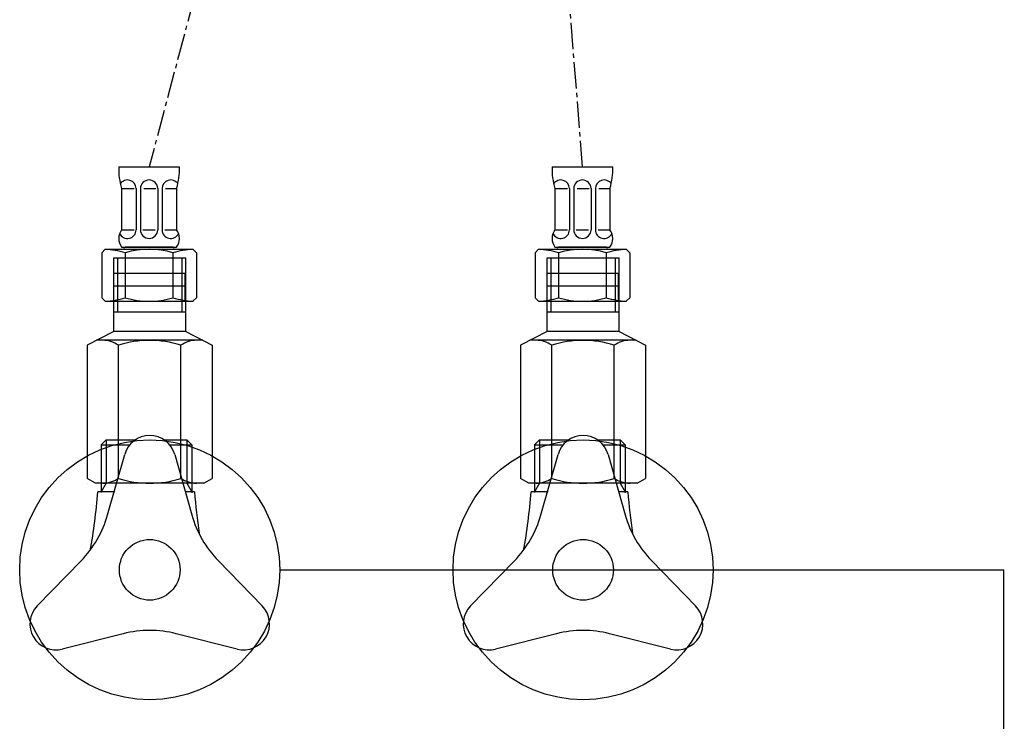
# Model space of a CAD drawing. Extents: x 1926 to 2974, y 1548 to 1816.
# Drawn here: x 2426 to 2449, y 1627 to 1643 of the extents above; entities that cross this region are included whole.
import ezdxf

# ---------------------------------------------------------------- set-up
doc = ezdxf.new("R2010")
doc.units = 0
doc.header["$PDMODE"] = 1
doc.header["$PDSIZE"] = -2
doc.linetypes.add('ISO-04______', pattern=[7.747, 6.096, -0.762, 0.127, -0.762])
doc.layers.get('DEFPOINTS').update_dxf_attribs({"linetype": 'CONTINUOUS'})
for name, color, linetype in [('0_03____', 7, 'CONTINUOUS'), ('0_05__', 7, 'CONTINUOUS'), ('0_18__', 7, 'CONTINUOUS'), ('__-1', 7, 'CONTINUOUS'), ('__-2', 7, 'CONTINUOUS')]:
    doc.layers.add(name, color=color, linetype=linetype)
doc.styles.get("Standard").update_dxf_attribs({"font": 'txt', "bigfont": 'BIGFONT.SHX'})
doc.dimstyles.get("Standard").update_dxf_attribs({"dimtxt": 0.18, "dimasz": 0.18, "dimexe": 0.18, "dimexo": 0.0625, "dimgap": 0.09, "dimtad": 0, "dimtih": 1, "dimtoh": 1, "dimzin": 0, "dimcen": 0.09, "dimazin": 3, "dimtfac": 1, "dimtofl": 0, "dimtmove": 0, "dimatfit": 3})

# ---------------------------------------------------------------- blocks, each defined once
blk = doc.blocks.new('_1_10_____-3_2D')
at = {"layer": '0_18__', "linetype": 'ISO-04______'}
for p, q in [((3044.86, 3948), (3030.32, 4136.1)), ((2990.33, 4119.33), (2944.86, 3948))]:
    blk.add_line(p, q, dxfattribs=at)
blk = doc.blocks.new('____-108')
at = {"layer": '0_18__', "color": 7, "linetype": 'CONTINUOUS'}
for p, q in [((2934.96, 3885), (2933.8, 3883.84)), ((2933.8, 3883.84), (2933.8, 3872.82)), ((2933.8, 3883.84), (2940.39, 3883.84)), ((2934.96, 3885), (2934.96, 3875)), ((2934.96, 3885), (2941.7, 3885)), ((2948.32, 3885), (2953.59, 3885)), ((2949.61, 3883.84), (2954.75, 3883.84)), ((2953.59, 3885), (2953.59, 3875)), ((2953.59, 3885), (2954.75, 3883.84)), ((2954.75, 3883.84), (2954.75, 3872.76)), ((3034.96, 3885), (3033.8, 3883.84)), ((3033.8, 3883.84), (3033.8, 3872.82)), ((3033.8, 3883.84), (3040.39, 3883.84)), ((3034.96, 3885), (3034.96, 3875)), ((3034.96, 3885), (3041.7, 3885)), ((3048.32, 3885), (3053.59, 3885)), ((3049.61, 3883.84), (3054.75, 3883.84)), ((3053.59, 3885), (3053.59, 3875)), ((3053.59, 3885), (3054.75, 3883.84)), ((3054.75, 3883.84), (3054.75, 3872.76)), ((2934.96, 3875), (2933.8, 3872.99)), ((2953.59, 3875), (2954.75, 3872.99)), ((3034.96, 3875), (3033.8, 3872.99)), ((3053.59, 3875), (3054.75, 3872.99)), ((2936.95, 3872.99), (2933.05, 3872.99)), ((2955.33, 3872.99), (2953.28, 3872.99)), ((3036.95, 3872.99), (3033.05, 3872.99)), ((3055.33, 3872.99), (3053.28, 3872.99))]:
    blk.add_line(p, q, dxfattribs=at)
at = {"layer": '0_18__', "linetype": 'CONTINUOUS'}
for p, q in [((2935.28, 3867.69), (2939.23, 3881.63)), ((2950.77, 3881.63), (2954.72, 3867.69)), ((3035.28, 3867.69), (3039.23, 3881.63)), ((3050.77, 3881.63), (3054.72, 3867.69)), ((2919.05, 3846.68), (2929.15, 3857.07)), ((2960.85, 3857.07), (2970.95, 3846.68)), ((3019.05, 3846.68), (3029.15, 3857.07)), ((3060.85, 3857.07), (3070.95, 3846.68)), ((2938.87, 3840.24), (2924.82, 3836.68)), ((2965.18, 3836.68), (2951.13, 3840.24)), ((3038.87, 3840.24), (3024.82, 3836.68)), ((3065.18, 3836.68), (3051.13, 3840.24))]:
    blk.add_line(p, q, dxfattribs=at)
at = {"layer": '0_18__', "flags": 128}
for points in [[(2945, 3885), (2947.94, 3884.86), (2950.85, 3884.42), (2953.71, 3883.71), (2956.48, 3882.72), (2959.14, 3881.46), (2961.67, 3879.94), (2964.03, 3878.19), (2966.21, 3876.21), (2968.19, 3874.03), (2969.94, 3871.67), (2971.46, 3869.14), (2972.72, 3866.48), (2973.71, 3863.71), (2974.42, 3860.85), (2974.86, 3857.94), (2975, 3855), (2974.86, 3852.06), (2974.42, 3849.15), (2973.71, 3846.29), (2972.72, 3843.52), (2971.46, 3840.86), (2969.94, 3838.33), (2968.19, 3835.97), (2966.21, 3833.79), (2964.03, 3831.81), (2961.67, 3830.06), (2959.14, 3828.54), (2956.48, 3827.28), (2953.71, 3826.29), (2950.85, 3825.58), (2947.94, 3825.14), (2945, 3825), (2942.06, 3825.14), (2939.15, 3825.58), (2936.29, 3826.29), (2933.52, 3827.28), (2930.86, 3828.54), (2928.33, 3830.06), (2925.97, 3831.81), (2923.79, 3833.79), (2921.81, 3835.97), (2920.06, 3838.33), (2918.54, 3840.86), (2917.28, 3843.52), (2916.29, 3846.29), (2915.58, 3849.15), (2915.14, 3852.06), (2915, 3855), (2915.14, 3857.94), (2915.58, 3860.85), (2916.29, 3863.71), (2917.28, 3866.48), (2918.54, 3869.14), (2920.06, 3871.67), (2921.81, 3874.03), (2923.79, 3876.21), (2925.97, 3878.19), (2928.33, 3879.94), (2930.86, 3881.46), (2933.52, 3882.72), (2936.29, 3883.71), (2939.15, 3884.42), (2942.06, 3884.86)], [(3045, 3885), (3047.94, 3884.86), (3050.85, 3884.42), (3053.71, 3883.71), (3056.48, 3882.72), (3059.14, 3881.46), (3061.67, 3879.94), (3064.03, 3878.19), (3066.21, 3876.21), (3068.19, 3874.03), (3069.94, 3871.67), (3071.46, 3869.14), (3072.72, 3866.48), (3073.71, 3863.71), (3074.42, 3860.85), (3074.86, 3857.94), (3075, 3855), (3074.86, 3852.06), (3074.42, 3849.15), (3073.71, 3846.29), (3072.72, 3843.52), (3071.46, 3840.86), (3069.94, 3838.33), (3068.19, 3835.97), (3066.21, 3833.79), (3064.03, 3831.81), (3061.67, 3830.06), (3059.14, 3828.54), (3056.48, 3827.28), (3053.71, 3826.29), (3050.85, 3825.58), (3047.94, 3825.14), (3045, 3825), (3042.06, 3825.14), (3039.15, 3825.58), (3036.29, 3826.29), (3033.52, 3827.28), (3030.86, 3828.54), (3028.33, 3830.06), (3025.97, 3831.81), (3023.79, 3833.79), (3021.81, 3835.97), (3020.06, 3838.33), (3018.54, 3840.86), (3017.28, 3843.52), (3016.29, 3846.29), (3015.58, 3849.15), (3015.14, 3852.06), (3015, 3855), (3015.14, 3857.94), (3015.58, 3860.85), (3016.29, 3863.71), (3017.28, 3866.48), (3018.54, 3869.14), (3020.06, 3871.67), (3021.81, 3874.03), (3023.79, 3876.21), (3025.97, 3878.19), (3028.33, 3879.94), (3030.86, 3881.46), (3033.52, 3882.72), (3036.29, 3883.71), (3039.15, 3884.42), (3042.06, 3884.86)]]:
    blk.add_lwpolyline(points, close=True, dxfattribs=at)
at = {"layer": '0_18__', "linetype": 'CONTINUOUS', "flags": 128}
for points in [[(2938, 3855), (2938.03, 3855.69), (2938.13, 3856.37), (2938.3, 3857.03), (2938.53, 3857.68), (2938.83, 3858.3), (2939.18, 3858.89), (2939.59, 3859.44), (2940.05, 3859.95), (2940.56, 3860.41), (2941.11, 3860.82), (2941.7, 3861.17), (2942.32, 3861.47), (2942.97, 3861.7), (2943.63, 3861.87), (2944.31, 3861.97), (2945, 3862), (2945.69, 3861.97), (2946.37, 3861.87), (2947.03, 3861.7), (2947.68, 3861.47), (2948.3, 3861.17), (2948.89, 3860.82), (2949.44, 3860.41), (2949.95, 3859.95), (2950.41, 3859.44), (2950.82, 3858.89), (2951.17, 3858.3), (2951.47, 3857.68), (2951.7, 3857.03), (2951.87, 3856.37), (2951.97, 3855.69), (2952, 3855), (2951.97, 3854.31), (2951.87, 3853.63), (2951.7, 3852.97), (2951.47, 3852.32), (2951.17, 3851.7), (2950.82, 3851.11), (2950.41, 3850.56), (2949.95, 3850.05), (2949.44, 3849.59), (2948.89, 3849.18), (2948.3, 3848.83), (2947.68, 3848.53), (2947.03, 3848.3), (2946.37, 3848.13), (2945.69, 3848.03), (2945, 3848), (2944.31, 3848.03), (2943.63, 3848.13), (2942.97, 3848.3), (2942.32, 3848.53), (2941.7, 3848.83), (2941.11, 3849.18), (2940.56, 3849.59), (2940.05, 3850.05), (2939.59, 3850.56), (2939.18, 3851.11), (2938.83, 3851.7), (2938.53, 3852.32), (2938.3, 3852.97), (2938.13, 3853.63), (2938.03, 3854.31)], [(3038, 3855), (3038.03, 3855.69), (3038.13, 3856.37), (3038.3, 3857.03), (3038.53, 3857.68), (3038.83, 3858.3), (3039.18, 3858.89), (3039.59, 3859.44), (3040.05, 3859.95), (3040.56, 3860.41), (3041.11, 3860.82), (3041.7, 3861.17), (3042.32, 3861.47), (3042.97, 3861.7), (3043.63, 3861.87), (3044.31, 3861.97), (3045, 3862), (3045.69, 3861.97), (3046.37, 3861.87), (3047.03, 3861.7), (3047.68, 3861.47), (3048.3, 3861.17), (3048.89, 3860.82), (3049.44, 3860.41), (3049.95, 3859.95), (3050.41, 3859.44), (3050.82, 3858.89), (3051.17, 3858.3), (3051.47, 3857.68), (3051.7, 3857.03), (3051.87, 3856.37), (3051.97, 3855.69), (3052, 3855), (3051.97, 3854.31), (3051.87, 3853.63), (3051.7, 3852.97), (3051.47, 3852.32), (3051.17, 3851.7), (3050.82, 3851.11), (3050.41, 3850.56), (3049.95, 3850.05), (3049.44, 3849.59), (3048.89, 3849.18), (3048.3, 3848.83), (3047.68, 3848.53), (3047.03, 3848.3), (3046.37, 3848.13), (3045.69, 3848.03), (3045, 3848), (3044.31, 3848.03), (3043.63, 3848.13), (3042.97, 3848.3), (3042.32, 3848.53), (3041.7, 3848.83), (3041.11, 3849.18), (3040.56, 3849.59), (3040.05, 3850.05), (3039.59, 3850.56), (3039.18, 3851.11), (3038.83, 3851.7), (3038.53, 3852.32), (3038.3, 3852.97), (3038.13, 3853.63), (3038.03, 3854.31)]]:
    blk.add_lwpolyline(points, close=True, dxfattribs=at)
at = {"layer": '0_18__', "linetype": 'CONTINUOUS'}
for centre, radius, start, end in [((2945, 3880), 6, 15.8054, 164.1946), ((3045, 3880), 6, 15.8054, 164.1946), ((2911.23, 3874.5), 25, 315.8054, 344.1946), ((2978.77, 3874.5), 25, 195.8054, 224.1946), ((3011.23, 3874.5), 25, 315.8054, 344.1946), ((3078.77, 3874.5), 25, 195.8054, 224.1946), ((2923.35, 3842.5), 6, 135.8054, 284.1946), ((2966.65, 3842.5), 6, 255.8054, 44.1946), ((3023.35, 3842.5), 6, 135.8054, 284.1946), ((3066.65, 3842.5), 6, 255.8054, 44.1946), ((2945, 3816), 25, 75.8054, 104.1946), ((3045, 3816), 25, 75.8054, 104.1946)]:
    blk.add_arc(centre, radius, start, end, dxfattribs=at)
at = {"layer": '0_18__', "color": 7, "linetype": 'CONTINUOUS'}
for centre, start, end in [((2783.96, 3885.41), 349.9878, 355.2373), ((3104.41, 3885.41), 184.7627, 188.4378), ((2883.96, 3885.41), 349.9878, 355.2373), ((3204.41, 3885.41), 184.7627, 188.4378)]:
    blk.add_arc(centre, 149.6, start, end, dxfattribs=at)
blk = doc.blocks.new('____-109')
at = {"layer": '__-1', "color": 7, "linetype": 'CONTINUOUS'}
blk.add_line((2930.57, 3874.99), (2930.57, 3874.99), dxfattribs=at)
blk = doc.blocks.new('____-110')
at = {"layer": '0_18__'}
for p, q in [((2936.7, 3909.99), (2936.7, 3926.99)), ((2936.7, 3926.99), (2953.3, 3926.99)), ((2937.6, 3926.99), (2937.6, 3914.49)), ((2952.4, 3926.99), (2952.4, 3914.49)), ((2953.3, 3909.99), (2953.3, 3926.99)), ((2953.25, 3920.49), (2936.75, 3920.49)), ((2953.3, 3914.49), (2936.7, 3914.49)), ((2936.7, 3909.99), (2930.57, 3906.87)), ((2953.3, 3909.99), (2936.7, 3909.99)), ((2953.3, 3909.99), (2959.43, 3906.87)), ((2930.57, 3906.87), (2930.57, 3876.1)), ((2957.24, 3907.99), (2932.76, 3907.99)), ((2937.78, 3876.1), (2937.78, 3906.87)), ((2952.22, 3876.1), (2952.22, 3906.87)), ((2959.43, 3906.87), (2959.43, 3876.1)), ((2932.5, 3874.99), (2930.57, 3876.1)), ((2957.5, 3874.99), (2932.5, 3874.99)), ((2957.5, 3874.99), (2959.43, 3876.1))]:
    blk.add_line(p, q, dxfattribs=at)
for centre, radius, start, end in [((2934.17, 3901.6), 6.39, 55.6158, 90), ((2945, 3884.1), 23.88, 72.412, 107.588), ((2955.83, 3901.6), 6.39, 90, 124.3842), ((2934.17, 3881.38), 6.39, 270, 304.3842), ((2945, 3898.87), 23.88, 252.412, 287.588), ((2955.83, 3881.38), 6.39, 235.6158, 270)]:
    blk.add_arc(centre, radius, start, end, dxfattribs=at)
blk.add_blockref('____-109', (0, 0), dxfattribs=at)
blk = doc.blocks.new('____-111')
at = {"layer": '__-1', "color": 7, "linetype": 'CONTINUOUS'}
blk.add_line((2951.21, 3933.5), (2951.21, 3933.5), dxfattribs=at)
blk = doc.blocks.new('____-112')
at = {"layer": '0_18__'}
for p, q in [((2937.86, 3948), (2951.86, 3948)), ((2938.51, 3943), (2938.51, 3933.5)), ((2938.51, 3943), (2941.43, 3943)), ((2941.86, 3943), (2941.86, 3933.5)), ((2942.86, 3943), (2942.86, 3933.5)), ((2943.64, 3943), (2946.45, 3943)), ((2946.86, 3943), (2946.86, 3933.5)), ((2947.86, 3943), (2947.86, 3933.5)), ((2948.66, 3943), (2951.21, 3943)), ((2951.21, 3943), (2951.21, 3933.5)), ((2938.51, 3933.5), (2941.41, 3933.5)), ((2943.41, 3933.5), (2946.24, 3933.5)), ((2948.51, 3933.5), (2951.21, 3933.5)), ((2933.95, 3928.2), (2934.75, 3929)), ((2934.75, 3929), (2954.98, 3929)), ((2938.51, 3929.5), (2951.21, 3929.5)), ((2950.41, 3929.5), (2939.31, 3929.5)), ((2955.78, 3928.2), (2954.98, 3929)), ((2933.95, 3928.2), (2933.95, 3917.8)), ((2939.36, 3928.2), (2939.36, 3917.8)), ((2950.36, 3928.2), (2950.36, 3917.8)), ((2955.78, 3928.2), (2955.78, 3917.8)), ((2936.61, 3923.5), (2953.11, 3923.5)), ((2936.61, 3923.5), (2936.61, 3917)), ((2953.11, 3923.5), (2953.11, 3917)), ((2933.95, 3917.8), (2934.75, 3917)), ((2955.78, 3917.8), (2954.98, 3917)), ((2934.75, 3917), (2954.98, 3917))]:
    blk.add_line(p, q, dxfattribs=at)
for centre, radius, start, end in [((2952.85, 3947.41), 15, 177.7313, 197.0825), ((2936.87, 3947.41), 15, 342.9175, 2.2687), ((2939.86, 3943), 2, 360, 145.5754), ((2944.86, 3943), 2, 0, 180), ((2949.86, 3943), 2, 34.4246, 180), ((2941.26, 3931.5), 3.4, 143.9917, 216.0083), ((2939.86, 3933.5), 2, 205.5573, 360), ((2944.86, 3933.5), 2, 180, 0), ((2949.86, 3933.5), 2, 180, 334.4427), ((2948.46, 3931.5), 3.4, 323.9917, 36.0083), ((2933.86, 3909.69), 19.31, 73.4482, 87.4303), ((2939.31, 3929.25), 0.25, 90, 270), ((2944.86, 3909.69), 19.31, 73.4482, 106.5518), ((2955.86, 3909.69), 19.31, 92.5697, 106.5518), ((2950.41, 3929.25), 0.25, 270, 90), ((2933.86, 3936.31), 19.31, 272.5697, 286.5518), ((2944.86, 3936.31), 19.31, 253.4482, 286.5518), ((2955.86, 3936.31), 19.31, 253.4482, 267.4303)]:
    blk.add_arc(centre, radius, start, end, dxfattribs=at)
blk.add_blockref('____-111', (0, 0), dxfattribs=at)
blk = doc.blocks.new('____-113')
at = {"layer": '__-1', "color": 7, "linetype": 'CONTINUOUS'}
blk.add_line((3030.57, 3874.99), (3030.57, 3874.99), dxfattribs=at)
blk = doc.blocks.new('____-114')
at = {"layer": '0_18__'}
for p, q in [((3036.7, 3909.99), (3036.7, 3926.99)), ((3036.7, 3926.99), (3053.3, 3926.99)), ((3037.6, 3926.99), (3037.6, 3914.49)), ((3052.4, 3926.99), (3052.4, 3914.49)), ((3053.3, 3909.99), (3053.3, 3926.99)), ((3053.25, 3920.49), (3036.75, 3920.49)), ((3053.3, 3914.49), (3036.7, 3914.49)), ((3036.7, 3909.99), (3030.57, 3906.87)), ((3053.3, 3909.99), (3036.7, 3909.99)), ((3053.3, 3909.99), (3059.43, 3906.87)), ((3030.57, 3906.87), (3030.57, 3876.1)), ((3057.24, 3907.99), (3032.76, 3907.99)), ((3037.78, 3876.1), (3037.78, 3906.87)), ((3052.22, 3876.1), (3052.22, 3906.87)), ((3059.43, 3906.87), (3059.43, 3876.1)), ((3032.5, 3874.99), (3030.57, 3876.1)), ((3057.5, 3874.99), (3032.5, 3874.99)), ((3057.5, 3874.99), (3059.43, 3876.1))]:
    blk.add_line(p, q, dxfattribs=at)
for centre, radius, start, end in [((3034.17, 3901.6), 6.39, 55.6158, 90), ((3045, 3884.1), 23.88, 72.412, 107.588), ((3055.83, 3901.6), 6.39, 90, 124.3842), ((3034.17, 3881.38), 6.39, 270, 304.3842), ((3045, 3898.87), 23.88, 252.412, 287.588), ((3055.83, 3881.38), 6.39, 235.6158, 270)]:
    blk.add_arc(centre, radius, start, end, dxfattribs=at)
blk.add_blockref('____-113', (0, 0), dxfattribs=at)
blk = doc.blocks.new('____-115')
at = {"layer": '__-1', "color": 7, "linetype": 'CONTINUOUS'}
blk.add_line((3051.21, 3933.5), (3051.21, 3933.5), dxfattribs=at)
blk = doc.blocks.new('____-116')
at = {"layer": '0_18__'}
for p, q in [((3037.86, 3948), (3051.86, 3948)), ((3038.51, 3943), (3038.51, 3933.5)), ((3038.51, 3943), (3041.43, 3943)), ((3041.86, 3943), (3041.86, 3933.5)), ((3042.86, 3943), (3042.86, 3933.5)), ((3043.64, 3943), (3046.45, 3943)), ((3046.86, 3943), (3046.86, 3933.5)), ((3047.86, 3943), (3047.86, 3933.5)), ((3048.66, 3943), (3051.21, 3943)), ((3051.21, 3943), (3051.21, 3933.5)), ((3038.51, 3933.5), (3041.41, 3933.5)), ((3043.41, 3933.5), (3046.24, 3933.5)), ((3048.51, 3933.5), (3051.21, 3933.5)), ((3033.95, 3928.2), (3034.75, 3929)), ((3034.75, 3929), (3054.98, 3929)), ((3038.51, 3929.5), (3051.21, 3929.5)), ((3050.41, 3929.5), (3039.31, 3929.5)), ((3055.78, 3928.2), (3054.98, 3929)), ((3033.95, 3928.2), (3033.95, 3917.8)), ((3039.36, 3928.2), (3039.36, 3917.8)), ((3050.36, 3928.2), (3050.36, 3917.8)), ((3055.78, 3928.2), (3055.78, 3917.8)), ((3036.61, 3923.5), (3053.11, 3923.5)), ((3036.61, 3923.5), (3036.61, 3917)), ((3053.11, 3923.5), (3053.11, 3917)), ((3033.95, 3917.8), (3034.75, 3917)), ((3055.78, 3917.8), (3054.98, 3917)), ((3034.75, 3917), (3054.98, 3917))]:
    blk.add_line(p, q, dxfattribs=at)
for centre, radius, start, end in [((3052.85, 3947.41), 15, 177.7313, 197.0825), ((3036.87, 3947.41), 15, 342.9175, 2.2687), ((3039.86, 3943), 2, 360, 145.5754), ((3044.86, 3943), 2, 0, 180), ((3049.86, 3943), 2, 34.4246, 180), ((3041.26, 3931.5), 3.4, 143.9917, 216.0083), ((3039.86, 3933.5), 2, 205.5573, 360), ((3044.86, 3933.5), 2, 180, 0), ((3049.86, 3933.5), 2, 180, 334.4427), ((3048.46, 3931.5), 3.4, 323.9917, 36.0083), ((3033.86, 3909.69), 19.31, 73.4482, 87.4303), ((3039.31, 3929.25), 0.25, 90, 270), ((3044.86, 3909.69), 19.31, 73.4482, 106.5518), ((3055.86, 3909.69), 19.31, 92.5697, 106.5518), ((3050.41, 3929.25), 0.25, 270, 90), ((3033.86, 3936.31), 19.31, 272.5697, 286.5518), ((3044.86, 3936.31), 19.31, 253.4482, 286.5518), ((3055.86, 3936.31), 19.31, 253.4482, 267.4303)]:
    blk.add_arc(centre, radius, start, end, dxfattribs=at)
blk.add_blockref('____-115', (0, 0), dxfattribs=at)
blk = doc.blocks.new('___-34')
at = {"layer": '__-2', "color": 0}
for p, q in [((2975.06, 3855), (3142.22, 3855)), ((3142.04, 3854.82), (3142.04, 3655.18)), ((3142.04, 3455.18), (3142.04, 3654.82)), ((3001.56, 3455), (3142.22, 3455))]:
    blk.add_line(p, q, dxfattribs=at)
for points in [[(3142.07, 3854.82), (3142.01, 3854.82), (3142.04, 3855)], [(3142.01, 3455.18), (3142.07, 3455.18), (3142.04, 3455)]]:
    blk.add_solid(points, dxfattribs=at)
at = {"layer": 'DEFPOINTS', "color": 0}
for p in [(2975, 3855), (3142.04, 3855), (3001.5, 3455)]:
    blk.add_point(p, dxfattribs=at)
at = {"layer": '__-2', "color": 0, "linetype": 'CONTINUOUS'}
blk.add_text('400.0000', height=0.18, dxfattribs=at).set_placement((3141.39, 3654.91))
blk = doc.blocks.new('_1_10__-3_2D')
at = {"layer": '0_03____', "color": 7}
for name in ['____-110', '____-114']:
    blk.add_blockref(name, (0, 0), dxfattribs=at)
at = {"layer": '0_05__', "color": 7}
blk.add_blockref('____-108', (0, 0), dxfattribs=at)
at = {"layer": '0_18__', "color": 7}
for name in ['____-112', '____-116']:
    blk.add_blockref(name, (0, 0), dxfattribs=at)
at = {"layer": '__-2'}
dim = blk.add_linear_dim(base=(3142.037, 3855), p1=(3001.501, 3455), p2=(2975, 3855), angle=270, dimstyle='STANDARD', dxfattribs=at)
dim.commit()
dim.dimension.update_dxf_attribs({"geometry": '___-34', "text_midpoint": (3142.037, 3655)})

msp = doc.modelspace()

# ---------------------------------------------------------------- block references
at = {"layer": '__-1', "xscale": 0.1, "yscale": 0.1, "zscale": 0.1}
for name in ['_1_10__-3_2D', '_1_10_____-3_2D']:
    msp.add_blockref(name, (2134.971, 1244.855), dxfattribs=at)

doc.saveas('drawing.dxf')
